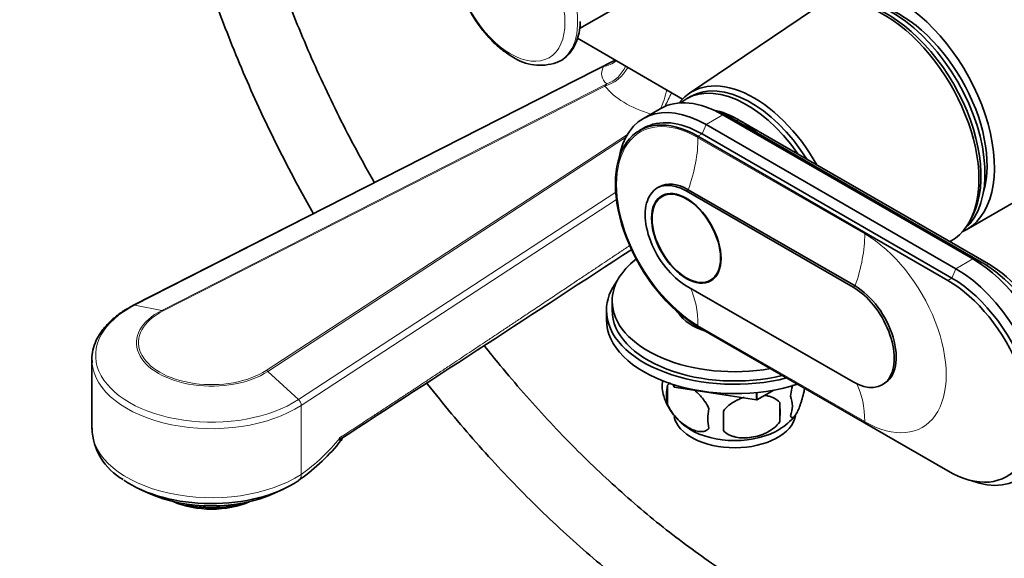
# Model space of a CAD drawing. Units: millimetres. Extents: x 0 to 1478, y 0 to 1758.
# Drawn here: x 155 to 328, y 195 to 289 of the extents above; entities that cross this region are included whole.
import ezdxf
from ezdxf import colors
from ezdxf.entities.mleader import LeaderData, LeaderLine
from ezdxf.math import Vec2, Vec3

# ---------------------------------------------------------------- set-up
doc = ezdxf.new("R2010")
doc.units = ezdxf.units.MM
doc.layers.add('DV5_Défaut', color=7, linetype='Continuous')
doc.layers.add('Défaut', color=7, linetype='Continuous')

# ---------------------------------------------------------------- blocks, each defined once
blk = doc.blocks.new('_DOT')
at = {"color": 0}
blk.add_line((0, 0), (-1, 0), dxfattribs=at)
at = {"color": 0, "const_width": 0.333}
blk.add_lwpolyline([(-0.1665, 0, 1), (0.1665, 0, 1)], format="xyb", close=True, dxfattribs=at)
blk = doc.blocks.new('SE4')
at = {"layer": 'DV5_Défaut', "color": 7, "linetype": 'Continuous', "lineweight": 35}
for p, q in [((253.69, 287.85), (262.61, 293)), ((294.78, 291.19), (272.98, 276.47)), ((271.78, 275.46), (253.31, 286.13)), ((259.94, 282.3), (175.42, 239.23)), ((273.14, 275.89), (272.44, 275.49)), ((267.87, 273.77), (264.9, 272.06)), ((322.71, 247.37), (278.87, 272.68)), ((324.33, 246.76), (280.49, 272.07)), ((325.46, 246.51), (281.62, 271.82)), ((264.94, 270.35), (264.23, 269.94)), ((319.74, 245.65), (275.9, 270.97)), ((274.48, 268.92), (318.32, 243.61)), ((319.03, 244.02), (275.19, 269.33)), ((321.55, 252.47), (349.13, 268.39)), ((267.68, 260.04), (267.33, 259.84)), ((301.71, 242.43), (272.43, 259.33)), ((302.06, 242.63), (272.78, 259.53)), ((268.91, 258.79), (268.18, 258.36)), ((322.32, 254.26), (322.71, 255.02)), ((276.68, 243.64), (277.41, 244.06)), ((272.43, 242.67), (301.71, 225.77)), ((259.42, 239.98), (259.42, 238.35)), ((258.42, 238.35), (258.42, 236.71)), ((318.32, 210.14), (274.48, 235.45)), ((168.11, 229.68), (168.11, 217.56)), ((269.16, 225.23), (269.16, 221.8)), ((270.3, 224.88), (270.09, 225.33)), ((270.3, 224.88), (270.3, 225.26)), ((270.3, 224.88), (270.32, 224.87)), ((270.32, 224.87), (270.32, 225.25)), ((284.78, 222.63), (270.32, 224.87)), ((306.81, 225.27), (307.16, 225.47)), ((284.78, 222.63), (284.78, 223.92)), ((287.77, 224.34), (284.82, 222.64)), ((284.82, 222.64), (284.82, 223.92)), ((284.78, 222.63), (284.82, 222.64)), ((288.84, 222.18), (288.84, 218.75)), ((211.62, 215.99), (211.62, 215.92)), ((204.35, 208.46), (204.67, 208.67)), ((176.48, 206.96), (178.07, 206.23)), ((200.14, 206.23), (201.73, 206.96)), ((184.72, 204.15), (184.72, 204.31))]:
    blk.add_line(p, q, dxfattribs=at)
at = {"layer": 'DV5_Défaut', "color": 7, "linetype": 'Continuous', "lineweight": 18}
for p, q in [((257.87, 281.16), (175.64, 239.25)), ((180.39, 238.34), (258.47, 278.13)), ((258.12, 277.74), (180.62, 238.24)), ((258.12, 277.74), (258.47, 278.13)), ((275.9, 270.97), (278.87, 272.68)), ((280.21, 271.9), (280.49, 272.07)), ((275.19, 269.33), (275.9, 270.97)), ((198.72, 227.8), (262.09, 269.26)), ((261.77, 268.69), (198.98, 227.61)), ((274.48, 268.92), (275.19, 269.33)), ((303.76, 251.77), (274.48, 268.67)), ((272.43, 259.33), (272.78, 259.53)), ((204.36, 222.67), (260.04, 259.09)), ((260.16, 257.84), (204.85, 221.66)), ((319.74, 245.65), (322.71, 247.37)), ((319.03, 244.02), (319.74, 245.65)), ((324, 246.56), (324.33, 246.76)), ((318.32, 243.61), (319.03, 244.02)), ((301.71, 242.43), (302.06, 242.63)), ((175.64, 239.25), (180.39, 238.34)), ((274.48, 235.7), (303.76, 218.8)), ((204.36, 222.67), (198.98, 227.61)), ((204.85, 209.54), (204.85, 221.66))]:
    blk.add_line(p, q, dxfattribs=at)
at = {"layer": 'DV5_Défaut', "color": 7, "linetype": 'Continuous', "lineweight": 35}
for centre, radius, start, end in [((246.79, 290.05), 8.66, 235.988, 289.3876), ((-11274.33, 17898.42), 21085.71, 303.006492, 303.172236), ((273.32, 224.98), 5.13, 167.9429, 199.5305), ((275.8, 223.51), 6.86, 165.5143, 194.4857), ((278.26, 226.28), 10.22, 196.7814, 239.3429), ((286.62, 221.54), 4.43, 337.2015, 22.7985), ((260.13, 220.47), 28.76, 356.5809, 3.4191), ((283.05, 219.33), 6.86, 165.5086, 194.4914), ((169.51, 218.94), 109.44, 359.1019, 0.8981), ((282.83, 226.98), 11.23, 302.0723, 320.2726), ((178.94, 218.01), 10.81, 181.8871, 240.269), ((184.36, 237.13), 34.96, 305.5262, 321.868)]:
    blk.add_arc(centre, radius, start, end, dxfattribs=at)
at = {"layer": 'DV5_Défaut', "color": 7, "linetype": 'Continuous', "lineweight": 18}
for centre, radius, start, end in [((279.72, 244.12), 43, 117.3796, 120.5308), ((185.72, 236.61), 33.15, 305.2465, 321.3823)]:
    blk.add_arc(centre, radius, start, end, dxfattribs=at)
for centre, major_axis, ratio, start_param, end_param in [((242.77, 295.12), (7.49, -12.97), 0.57735, 0, 3.234243), ((242.77, 295.12), (7.49, -12.97), 0.57735, 6.205249, 6.283185), ((256.71, 285.74), (-4.51, 2.16), 0.912477, 2.221025, 2.753139), ((276.07, 283.68), (18.45, 4.23), 0.332361, 2.883227, 3.378784), ((258.12, 281.82), (-3.9, -3.13), 0.740643, 1.033864, 2.127183), ((257.31, 282.71), (-3.28, -3.77), 0.922322, 1.002312, 1.942983), ((274.91, 282.23), (-18.5, 0), 0.57735, 0.434457, 1.080885), ((267.12, 276.63), (-1.29, -4.83), 0.343678, 1.035835, 1.75545), ((269.21, 275.84), (-2.17, -4.5), 0.050106, 1.213653, 1.760779), ((274.48, 252.19), (10.1, -17.49), 0.57735, 2.356194, 5.497787), ((281.62, 273.22), (0.86, 1.48), 0.57735, 3.562232, 3.928454), ((258.93, 259.69), (11, 19.05), 0.57735, 5.026334, 5.497787), ((288.2, 242.79), (11, 19.05), 0.57735, 5.026334, 5.497787), ((303.76, 235.28), (-10.1, 17.49), 0.57735, 2.356194, 5.497787), ((325.46, 247.91), (0.85, 1.48), 0.57735, 3.538856, 3.928454), ((258.93, 226.72), (11, 19.05), 0.57735, 5.497787, 5.920795), ((189.11, 230.45), (20.35, 0), 0.57735, 2.293914, 5.560068), ((175.87, 238.34), (0.454, -0.891), 0.540296, 2.744225, 3.141754), ((189.11, 232.64), (13.17, 0), 0.57735, 2.293914, 5.560068), ((189.11, 232.7), (12.82, 0), 0.57735, 2.293914, 5.560068), ((180.62, 237.43), (-0.454, 0.891), 0.540296, 5.527047, 5.885818), ((189.11, 229.68), (21, 0), 0.57735, 3.181058, 5.560068), ((198.72, 226.98), (-0.547, 0.837), 0.612166, 5.105875, 5.464646), ((288.2, 209.82), (11, 19.05), 0.57735, 5.497787, 5.924634), ((204.1, 222.04), (0.547, -0.837), 0.612166, 0.752257, 1.964282), ((189.11, 217.56), (21, 0), 0.57735, 3.141593, 5.560068), ((202.98, 210.5), (-1.37, 2.09), 0.612166, 3.162751, 3.893849)]:
    blk.add_ellipse(centre, major_axis=major_axis, ratio=ratio, start_param=start_param, end_param=end_param, dxfattribs=at)
blk.add_ellipse((241.58, 294.43), major_axis=(6.76, -11.71), ratio=0.57735, dxfattribs=at)
at = {"layer": 'DV5_Défaut', "color": 7, "linetype": 'Continuous', "lineweight": 35}
for centre, major_axis, ratio, start_param, end_param in [((307.08, 271.01), (11.82, -20.48), 0.57735, 0, 3.18223), ((308.49, 271.82), (11.57, -20.05), 0.57735, 0.117869, 3.023723), ((307.79, 271.41), (11.57, -20.05), 0.57735, 0.361367, 2.780226), ((309.91, 272.64), (10.82, -18.75), 0.57735, 0.504512, 2.637081), ((309.55, 273.25), (-12, 20.78), 0.57735, 3.085251, 5.497787), ((284.31, 257.86), (10.9, -18.88), 0.57735, 1.556949, 3.375014), ((283.04, 257.13), (10.6, -18.36), 0.57735, 1.715845, 3.240857), ((283.74, 257.53), (10.6, -18.36), 0.57735, 1.640621, 3.141593), ((275.9, 253), (11, -19.05), 0.57735, 2.356194, 3.756072), ((278.87, 254.72), (11, -19.05), 0.57735, 2.356194, 3.141593), ((274.48, 252.19), (10.25, -17.75), 0.57735, 2.356194, 5.497787), ((280.49, 255.66), (10.05, -17.41), 0.57735, -3.926991, -3.699157), ((281.62, 256.31), (9.5, -16.45), 0.57735, 2.356194, 2.685256), ((281.62, 256.31), (9.5, -16.45), 0.57735, 2.126273, 2.685256), ((275.19, 252.59), (10.25, -17.75), 0.57735, 2.356194, 3.141593), ((272.43, 251), (5.1, -8.83), 0.57735, 2.356194, 5.497787), ((272.78, 251.21), (5.1, -8.83), 0.57735, 2.356194, 3.141593), ((307.08, 271.01), (11.82, -20.48), 0.57735, 6.266486, 6.283185), ((280.92, 239.98), (-21.5, 0), 0.57735, 5.646601, 6.283185), ((322.71, 229.41), (-11, 19.05), 0.57735, 3.141593, 5.497787), ((319.74, 227.69), (-11, 19.05), 0.57735, 2.527113, 5.497787), ((324.33, 230.34), (-10.05, 17.41), 0.57735, 3.699157, 5.497787), ((325.46, 231), (-9.5, 16.45), 0.57735, 3.597929, 5.497787), ((319.03, 227.28), (-10.25, 17.75), 0.57735, 3.141593, 5.497787), ((280.92, 238.35), (-22.5, 0), 0.57735, 5.86232, 6.283185), ((301.71, 234.1), (-5.1, 8.83), 0.57735, 2.356194, 5.497787), ((302.06, 234.3), (-5.1, 8.83), 0.57735, 3.141593, 5.497787), ((318.32, 226.87), (-10.25, 17.75), 0.57735, 2.356194, 5.497787), ((280.92, 239.98), (-21.5, 0), 0.57735, 0, 1.867167), ((280.92, 238.35), (-22.5, 0), 0.57735, 0, 1.987927), ((280.92, 238.35), (-21.5, 0), 0.57735, 0, 1.969916), ((280.92, 239.98), (-10.5, 0), 0.57735, 0.349341, 1.062308), ((280.92, 236.71), (-22.5, 0), 0.57735, 0, 2.081647), ((189.11, 229.68), (21, 0), 0.57735, 3.141593, 3.181058), ((280.92, 220.38), (10.7, 0), 0.57735, 3.248247, 6.188992), ((280.92, 221.64), (10.7, 0), 0.57735, 3.880607, 5.543992), ((189.11, 216.05), (20.18, 0), 0.57735, 3.842409, 5.560068), ((202.98, 210.5), (-1.37, 2.09), 0.612166, 3.059451, 3.162751), ((189.11, 214.17), (-17.64, 0), 0.57735, 0.894723, 2.24687), ((189.11, 209.78), (-11, 0), 0.57735, 0.912232, 2.229361), ((189.11, 210.6), (-12, 0), 0.57735, 1.196536, 2.092282)]:
    blk.add_ellipse(centre, major_axis=major_axis, ratio=ratio, start_param=start_param, end_param=end_param, dxfattribs=at)
for major_axis in [(4.31, -7.47), (4.25, -7.36)]:
    blk.add_ellipse((272.43, 251), major_axis=major_axis, ratio=0.57735, dxfattribs=at)
for points, knots in [([(234.63, 307.6), (234.53, 307.54), (234.09, 307.23), (233.38, 306.37), (232.62, 305.1), (232.09, 303.61), (231.79, 301.93), (231.72, 300.1), (231.9, 298.16), (232.32, 296.15), (232.96, 294.12), (233.81, 292.12), (234.84, 290.18), (236.05, 288.35), (237.39, 286.65), (238.85, 285.14), (240.41, 283.83), (241.39, 283.22), (241.94, 282.87)], [0, 0, 0, 0, 0.01327, 0.073753, 0.134984, 0.19805, 0.263236, 0.330026, 0.397577, 0.465167, 0.532565, 0.599773, 0.666876, 0.733988, 0.801208, 0.868655, 0.936458, 1, 1, 1, 1]), ([(217.7, 260.77), (217.7, 260.77), (216.61, 262.67), (214.49, 266.5), (211.49, 272.32), (208.65, 278.19), (206, 284.11), (203.53, 290.06), (201.26, 296.03), (199.56, 300.91), (198.63, 303.8), (198.35, 304.7)], [0, 0, 0, 0, 0.0000423, 0.1343056, 0.2685622, 0.402803, 0.5370202, 0.6712058, 0.805352, 0.9394509, 1, 1, 1, 1]), ([(187.36, 299.66), (187.7, 298.61), (188.74, 295.48), (190.6, 290.27), (193.03, 284.03), (195.65, 277.81), (198.47, 271.64), (201.47, 265.53), (204.33, 260.09), (206.21, 256.7), (206.99, 255.32)], [0, 0, 0, 0, 0.069505, 0.208491, 0.347434, 0.486339, 0.625214, 0.764066, 0.902903, 1, 1, 1, 1]), ([(249.7, 281.9), (250.03, 282.04), (250.69, 282.32), (251.67, 283.14), (252.54, 284.24), (253.2, 285.57), (253.63, 287.1), (253.83, 288.33), (253.81, 288.99), (253.81, 289.09)], [0, 0, 0, 0, 0.118304, 0.285886, 0.453244, 0.623194, 0.797265, 0.974935, 1, 1, 1, 1]), ([(175.42, 239.23), (175.04, 239.03), (174.11, 238.54), (172.59, 237.53), (171.1, 236.25), (169.87, 234.84), (168.94, 233.34), (168.35, 231.79), (168.08, 230.35), (168.13, 229.53), (168.16, 229.16)], [0, 0, 0, 0, 0.074286, 0.215278, 0.356488, 0.497409, 0.637399, 0.775697, 0.911902, 1, 1, 1, 1]), ([(284.58, 175.12), (285.53, 174.58), (287.88, 173.25), (292.15, 171.03), (297.06, 168.74), (302, 166.72), (306.9, 164.99), (311.76, 163.55), (316.58, 162.41), (321.34, 161.56), (326.03, 161.02), (330.63, 160.79), (335.13, 160.86), (339.53, 161.23), (343.8, 161.9), (347.94, 162.87), (351.94, 164.14), (355.8, 165.69), (359.49, 167.52), (363.02, 169.63), (366.39, 172.01), (369.57, 174.66), (372.57, 177.57), (375.39, 180.73), (378.01, 184.15), (380.44, 187.81), (382.66, 191.71), (384.66, 195.84), (386.45, 200.2), (388.02, 204.77), (389.37, 209.53), (390.48, 214.49), (391.36, 219.63), (392.01, 224.94), (392.43, 230.35), (392.56, 234.69), (392.57, 236.93), (392.57, 237.47)], [0, 0, 0, 0, 0.015909, 0.046028, 0.076158, 0.106283, 0.136393, 0.166476, 0.196516, 0.226494, 0.256391, 0.286185, 0.315859, 0.345396, 0.374789, 0.404036, 0.433149, 0.462145, 0.491054, 0.519912, 0.548756, 0.577615, 0.606529, 0.635531, 0.664647, 0.693895, 0.723282, 0.752806, 0.782458, 0.812223, 0.842083, 0.87202, 0.902015, 0.93205, 0.962113, 0.992189, 1, 1, 1, 1]), ([(380.57, 237.47), (380.57, 236.47), (380.55, 234), (380.36, 229.61), (379.92, 224.72), (379.27, 219.96), (378.41, 215.4), (377.35, 211.02), (376.08, 206.85), (374.62, 202.89), (372.96, 199.14), (371.11, 195.62), (369.08, 192.33), (366.86, 189.27), (364.46, 186.45), (361.87, 183.88), (359.11, 181.55), (356.16, 179.48), (353.05, 177.68), (349.77, 176.15), (346.33, 174.91), (342.76, 173.95), (339.06, 173.27), (335.24, 172.89), (331.31, 172.78), (327.28, 172.96), (323.16, 173.43), (318.96, 174.17), (314.68, 175.19), (310.33, 176.49), (305.93, 178.07), (301.46, 179.92), (297, 182.02), (293.26, 183.99), (291.26, 185.12), (290.58, 185.52)], [0, 0, 0, 0, 0.016128, 0.046864, 0.077591, 0.108316, 0.139046, 0.169795, 0.200578, 0.231417, 0.262337, 0.293368, 0.324544, 0.355899, 0.387465, 0.419263, 0.451297, 0.483542, 0.515944, 0.548418, 0.580832, 0.613101, 0.645163, 0.676995, 0.708597, 0.739991, 0.77121, 0.802286, 0.833254, 0.864142, 0.894975, 0.925774, 0.956554, 0.987328, 1, 1, 1, 1]), ([(286.04, 188.14), (285.17, 188.65), (283.01, 189.91), (279.09, 192.4), (274.58, 195.52), (270.04, 198.9), (265.54, 202.51), (261.08, 206.36), (256.67, 210.42), (252.32, 214.69), (248.04, 219.16), (243.85, 223.82), (240.17, 228.17), (237.9, 230.98), (236.98, 232.15)], [0, 0, 0, 0, 0.046618, 0.135541, 0.224506, 0.313513, 0.402565, 0.491665, 0.580814, 0.67001, 0.759251, 0.848533, 0.937852, 1, 1, 1, 1]), ([(226.88, 225.58), (226.92, 225.52), (228.35, 223.7), (231.2, 220.17), (235.51, 215.12), (239.93, 210.26), (244.45, 205.58), (249.05, 201.1), (253.73, 196.83), (258.47, 192.78), (263.27, 188.96), (268.14, 185.37), (272.99, 182.05), (277.07, 179.48), (279.27, 178.2), (280.04, 177.75)], [0, 0, 0, 0, 0.002966, 0.090023, 0.177108, 0.264223, 0.351373, 0.438563, 0.525796, 0.613074, 0.700402, 0.787778, 0.875203, 0.962673, 1, 1, 1, 1]), ([(269.16, 225.23), (269.26, 225.34), (269.37, 225.43), (269.54, 225.55), (269.6, 225.58), (269.66, 225.61)], [0, 0, 0, 0, 0.684924, 0.684924, 1, 1, 1, 1]), ([(291.09, 225.27), (291.05, 225.08), (291, 224.89), (290.86, 224.22), (290.77, 223.75), (290.7, 223.26)], [0, 0, 0, 0, 0.30104, 0.30104, 1, 1, 1, 1]), ([(273.78, 224.4), (273.79, 224.39), (273.81, 224.38), (274.16, 224.1), (274.49, 223.78), (274.97, 223.27), (275.12, 223.1), (275.42, 222.72), (275.56, 222.53), (275.97, 221.92), (276.21, 221.49), (276.41, 221.04)], [0, 0, 0, 0, 0.011746, 0.011746, 0.341164, 0.341164, 0.505873, 0.505873, 0.670582, 0.670582, 1, 1, 1, 1]), ([(282.56, 223.05), (282.54, 223.04), (282.51, 223.04), (282.26, 222.95), (282.03, 222.87), (281.57, 222.69), (281.35, 222.58), (280.7, 222.24), (280.29, 221.98), (279.54, 221.37), (279.21, 221.03), (278.94, 220.65)], [0, 0, 0, 0, 0.017208, 0.017208, 0.181007, 0.181007, 0.344805, 0.344805, 0.672403, 0.672403, 1, 1, 1, 1]), ([(288.84, 222.18), (288.58, 222.48), (288.25, 222.71), (287.69, 223), (287.5, 223.08), (287.09, 223.22), (286.88, 223.28), (286.49, 223.36), (286.31, 223.39), (286.13, 223.41)], [0, 0, 0, 0, 0.416453, 0.416453, 0.624679, 0.624679, 0.832906, 0.832906, 1, 1, 1, 1]), ([(290.7, 219.82), (290.77, 219.64), (290.86, 219.54), (291.01, 219.5), (291.06, 219.5), (291.17, 219.53), (291.23, 219.56), (291.4, 219.7), (291.52, 219.85), (291.77, 220.23), (291.9, 220.47), (292.15, 221.02), (292.28, 221.32), (292.46, 221.84), (292.52, 222.02), (292.65, 222.39), (292.71, 222.59), (292.88, 223.21), (292.99, 223.64), (293.13, 224.28), (293.16, 224.46), (293.2, 224.64)], [0, 0, 0, 0, 0.1355915, 0.1355915, 0.2033873, 0.2033873, 0.271183, 0.271183, 0.4067745, 0.4067745, 0.542366, 0.542366, 0.6779575, 0.6779575, 0.7457533, 0.7457533, 0.813549, 0.813549, 0.9491405, 0.9491405, 1, 1, 1, 1]), ([(276.41, 217.61), (276.22, 217.39), (275.97, 217.24), (275.42, 217.06), (275.12, 217.04), (274.49, 217.09), (274.16, 217.16), (273.47, 217.4), (273.13, 217.57), (272.44, 217.97), (272.09, 218.21), (271.41, 218.75), (271.08, 219.05), (270.61, 219.56), (270.45, 219.74), (270.15, 220.12), (270.01, 220.31), (269.6, 220.92), (269.35, 221.35), (269.16, 221.8)], [0, 0, 0, 0, 0.125, 0.125, 0.25, 0.25, 0.375, 0.375, 0.5, 0.5, 0.625, 0.625, 0.75, 0.75, 0.8125, 0.8125, 0.875, 0.875, 1, 1, 1, 1]), ([(278.94, 217.22), (279.21, 216.93), (279.53, 216.69), (280.09, 216.41), (280.29, 216.33), (280.7, 216.19), (280.91, 216.13), (281.56, 215.99), (282.02, 215.95), (282.95, 215.94), (283.42, 215.97), (284.37, 216.12), (284.84, 216.23), (285.53, 216.45), (285.76, 216.53), (286.21, 216.72), (286.44, 216.82), (287.09, 217.16), (287.5, 217.42), (288.25, 218.04), (288.58, 218.38), (288.84, 218.75)], [0, 0, 0, 0, 0.125, 0.125, 0.1875, 0.1875, 0.25, 0.25, 0.375, 0.375, 0.5, 0.5, 0.625, 0.625, 0.6875, 0.6875, 0.75, 0.75, 0.875, 0.875, 1, 1, 1, 1]), ([(211.62, 215.92), (211.62, 215.82), (211.62, 215.74), (211.64, 215.59), (211.66, 215.54), (211.7, 215.46), (211.72, 215.45), (211.77, 215.44), (211.8, 215.45), (211.87, 215.52), (211.92, 215.6), (212.02, 215.8), (212.07, 215.93), (212.11, 216.06)], [0, 0, 0, 0, 0.125, 0.125, 0.25, 0.25, 0.375, 0.375, 0.5, 0.5, 0.75, 0.75, 1, 1, 1, 1]), ([(211.81, 215.78), (211.81, 215.78), (211.81, 215.77), (211.76, 215.74), (211.72, 215.72), (211.67, 215.75), (211.65, 215.78), (211.63, 215.85), (211.62, 215.91), (211.62, 215.99)], [0, 0, 0, 0, 0.035681, 0.035681, 0.517972, 0.517972, 0.759117, 0.759117, 1, 1, 1, 1])]:
    blk.add_open_spline(points, degree=3, knots=knots, dxfattribs=at)
at = {"layer": 'DV5_Défaut', "color": 7, "linetype": 'Continuous', "lineweight": 18}
blk.add_open_spline([(211.62, 215.99), (217.74, 219.95), (224.64, 224.5), (232.36, 229.59), (244.51, 237.71), (257.42, 246.33), (262.56, 249.76)], degree=2, knots=[0, 0, 0, 0.2588142, 0.2588142, 0.6660509, 0.6660509, 1, 1, 1], dxfattribs=at)

msp = doc.modelspace()

# ---------------------------------------------------------------- block references
at = {"layer": 'Défaut'}
msp.add_blockref('SE4', (0, 0), dxfattribs=at)

# ---------------------------------------------------------------- leaders
at = {"layer": 'Défaut', "color": 7, "linetype": 'Continuous', "lineweight": 18}
ml = msp.add_multileader_mtext('Standard', dxfattribs=at)
ml.set_content('{\\pxsm0.9;\\fSolid Edge ISO|b1||i0||c0|p34;\\W1.;03/09/2020\\P}', color=256)
ml.set_leader_properties()
ml.set_arrow_properties(name='DOT')
ml.build(insert=Vec2(0, 0))
ml.multileader.update_dxf_attribs({"leader_type": 0, "dogleg_length": 0, "arrow_head_size": 12})
ctx = ml.context
ctx.base_point, ctx.char_height, ctx.arrow_head_size, ctx.landing_gap_size = Vec3(1390.41, 1750.71), 12, 12, 4.2
notes = []
notes.append((ctx, [(0, (0, 0, 0), (0, 0), (1, 0), 1, [])]))
ctx.mtext.insert = Vec3(1392.41, 1756.83)
for ctx, leaders in notes:
    for number, flags, end, landing, length, lines in leaders:
        leader = LeaderData()
        leader.index, (leader.has_last_leader_line, leader.has_dogleg_vector, leader.attachment_direction) = number, flags
        leader.last_leader_point, leader.dogleg_vector, leader.dogleg_length = Vec3(end), Vec3(landing), length
        for number, points, colour, breaks in lines:
            line = LeaderLine()
            line.index, line.vertices, line.color, line.breaks = number, Vec3.list(points), colors.encode_raw_color(colour), breaks
            leader.lines.append(line)
        ctx.leaders.append(leader)

doc.saveas('drawing.dxf')
